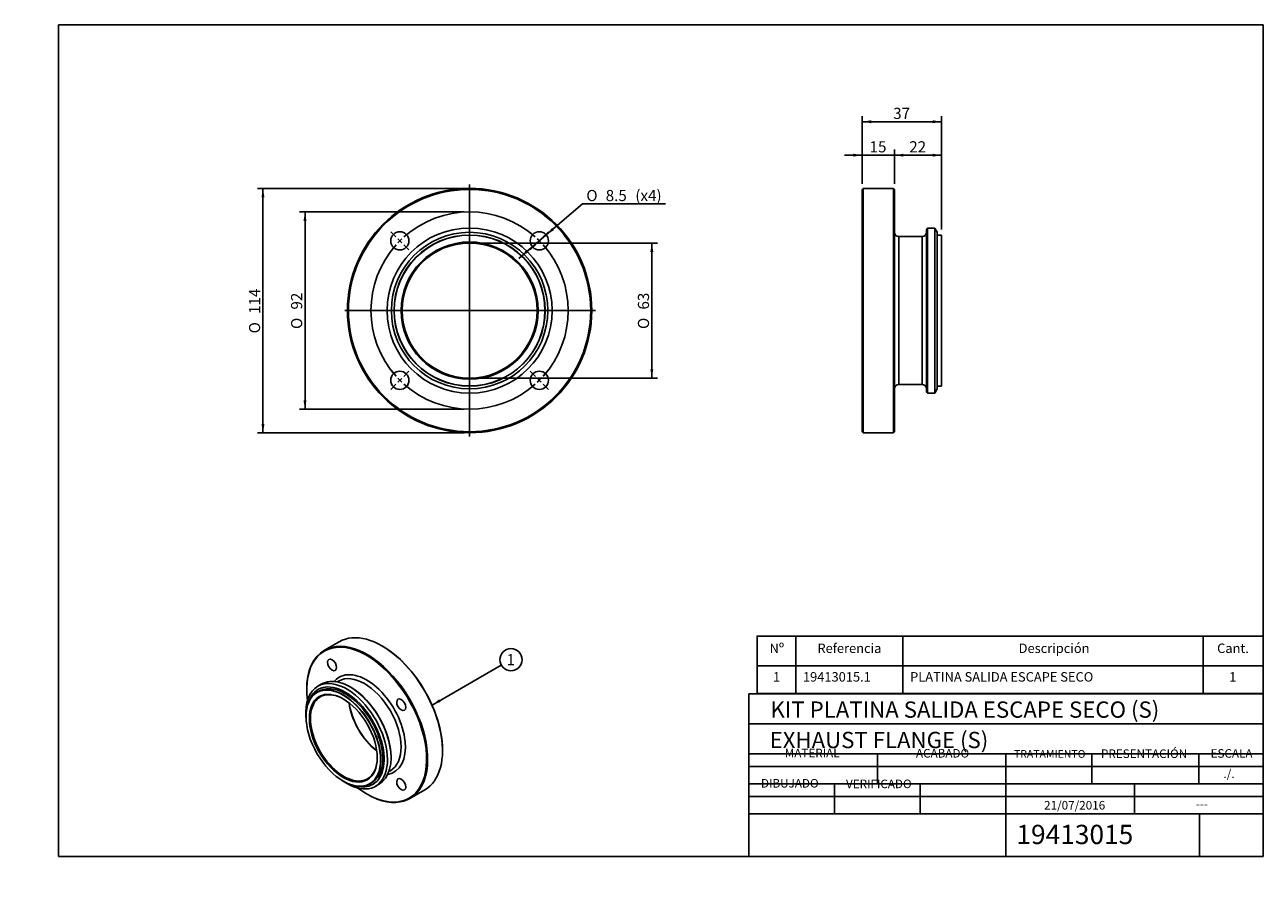
# Model space of a CAD drawing. Units: millimetres. Extents: x 0 to 289, y 0 to 202.
import ezdxf
from ezdxf import colors
from ezdxf.entities.mleader import LeaderData, LeaderLine
from ezdxf.enums import TextEntityAlignment as Align
from ezdxf.lldxf.tags import DXFTag
from ezdxf.math import Vec2, Vec3

# ---------------------------------------------------------------- set-up
doc = ezdxf.new("R2010")
doc.units = ezdxf.units.MM
for name, color, linetype in [('19413015.1', 7, 'Continuous'), ('DV1_Predeterminado', 7, 'Continuous'), ('Predeterminado', 7, 'Continuous')]:
    doc.layers.add(name, color=color, linetype=linetype)
doc.styles.add('SEACAD_Arial', font='arial.ttf')
doc.styles.add('SEACAD_Solid_Edge_ANSI1_Symbols', font='semeca1.ttf')
tags = doc.linetypes.add('CENTER2', pattern=[28.575, 19.05, -3.175, 3.175, -3.175]).pattern_tags.tags
tags[10:11] = [DXFTag(74, 4), DXFTag(75, 0), DXFTag(340, '0'), DXFTag(46, 0.0), DXFTag(50, 0.0), DXFTag(44, 0.0), DXFTag(45, 0.0)]
tags[8:9] = [DXFTag(74, 4), DXFTag(75, 0), DXFTag(340, '0'), DXFTag(46, 0.0), DXFTag(50, 0.0), DXFTag(44, 0.0), DXFTag(45, 0.0)]
tags[6:7] = [DXFTag(74, 4), DXFTag(75, 0), DXFTag(340, '0'), DXFTag(46, 0.0), DXFTag(50, 0.0), DXFTag(44, 0.0), DXFTag(45, 0.0)]
tags[4:5] = [DXFTag(74, 4), DXFTag(75, 0), DXFTag(340, '0'), DXFTag(46, 0.0), DXFTag(50, 0.0), DXFTag(44, 0.0), DXFTag(45, 0.0)]
tags = doc.linetypes.add('DOT2', pattern=[3.175, 0, -3.175]).pattern_tags.tags
tags[6:7] = [DXFTag(74, 4), DXFTag(75, 0), DXFTag(340, '0'), DXFTag(46, 0.0), DXFTag(50, 0.0), DXFTag(44, 0.0), DXFTag(45, 0.0)]
tags[4:5] = [DXFTag(74, 4), DXFTag(75, 0), DXFTag(340, '0'), DXFTag(46, 0.0), DXFTag(50, 0.0), DXFTag(44, 0.0), DXFTag(45, 0.0)]
doc.dimstyles.new('SOLE', dxfattribs={"dimtxt": 2.6, "dimasz": 2.08, "dimexe": 1.3, "dimexo": 1.3, "dimgap": 1.3, "dimtad": 0, "dimtih": 1, "dimtoh": 1, "dimlfac": 2, "dimdsep": 46, "dimtxsty": 'SEACAD_Arial', "dimblk1": '_SE_FILLED', "dimblk2": '_SE_FILLED', "dimsah": 1, "dimcen": 1.3, "dimadec": 0, "dimazin": 0, "dimtfac": 1, "dimtmove": 0, "dimatfit": 3, "dimfxl": 0, "dimtolj": 1, "dimarcsym": 0})

# ---------------------------------------------------------------- blocks, each defined once
blk = doc.blocks.new('SE')
at = {"color": 7, "linetype": 'Continuous'}
for p, q in [((179.82, 59.29), (179.82, 52.37)), ((204.82, 59.29), (204.82, 52.37)), ((274.82, 59.29), (274.82, 52.37)), ((170.82, 52.37), (288.82, 52.37)), ((179.82, 52.37), (179.82, 45.87)), ((204.82, 52.37), (204.82, 45.87)), ((274.82, 52.37), (274.82, 45.87))]:
    blk.add_line(p, q, dxfattribs=at)
blk.add_lwpolyline([(170.82, 45.87), (170.82, 59.29), (288.82, 59.29), (288.82, 45.87), (170.82, 45.87)], dxfattribs=at)
at = {"color": 7, "linetype": 'Continuous', "style": 'SEACAD_Arial'}
for s, p in [('Descripción', (231.81, 57.53)), ('Nº', (173.71, 57.53)), ('Referencia', (184.88, 57.53)), ('Cant.', (278.1, 57.53)), ('1', (174.5, 50.86)), ('19413015.1', (181.5, 50.86)), ('PLATINA SALIDA ESCAPE SECO', (206.5, 50.86)), ('1', (280.92, 50.86))]:
    blk.add_text(s, height=2.2, dxfattribs=at).set_placement(p, align=Align.TOP_LEFT)
blk = doc.blocks.new('SEANNOT_GROUP')
at = {"layer": 'Predeterminado', "linetype": 'Continuous'}
blk.add_hatch(color=7, dxfattribs=at).paths.add_polyline_path([(96.63, 44.52), (95, 43.18), (96.98, 43.92)])
at = {"layer": 'Predeterminado', "color": 7, "linetype": 'Continuous'}
blk.add_lwpolyline([(111.14, 52.46), (95, 43.18)], dxfattribs=at)
blk.add_circle((113.4, 53.76), 2.6, dxfattribs=at)
at = {"layer": 'Predeterminado', "color": 7, "linetype": 'Continuous', "style": 'SEACAD_Arial'}
blk.add_text('1', height=2.6, dxfattribs=at).set_placement((112.38, 55.06), align=Align.TOP_LEFT)
blk = doc.blocks.new('SE1')
at = {"layer": '19413015.1', "color": 7, "linetype": 'Continuous'}
for centre, radius in [((103.75, 135.19), 28.5), ((103.75, 135.19), 28.25), ((103.75, 135.19), 19.25), ((87.48, 151.45), 2.12), ((103.75, 135.19), 18.25), ((120.01, 151.45), 2.12), ((103.75, 135.19), 17.62), ((103.75, 135.19), 17.57), ((103.75, 135.19), 16), ((103.75, 135.19), 15.75), ((87.48, 118.92), 2.12), ((120.01, 118.92), 2.12)]:
    blk.add_circle(centre, radius, dxfattribs=at)
at = {"layer": 'DV1_Predeterminado', "color": 7, "linetype": 'CENTER2'}
for p, q in [((103.75, 164.56), (103.75, 105.81)), ((74.62, 135.19), (133.12, 135.19))]:
    blk.add_line(p, q, dxfattribs=at)
at = {"layer": 'DV1_Predeterminado', "color": 7, "linetype": 'Continuous'}
for p, q in [((86.57, 152.37), (85.36, 153.57)), ((120.93, 152.37), (122.13, 153.57)), ((87.94, 150.99), (87.03, 151.91)), ((88.4, 150.53), (89.61, 149.33)), ((119.09, 150.53), (117.89, 149.33)), ((119.55, 150.99), (120.47, 151.91)), ((87.94, 119.38), (87.03, 118.47)), ((88.4, 119.84), (89.61, 121.05)), ((119.09, 119.84), (117.89, 121.05)), ((119.55, 119.38), (120.47, 118.47)), ((86.57, 118.01), (85.36, 116.8)), ((120.93, 118.01), (122.13, 116.8))]:
    blk.add_line(p, q, dxfattribs=at)
for start, end in [(127.5266, 131.7615), (48.2385, 52.4734), (138.2385, 142.4734), (133.3808, 136.6192), (43.3808, 46.6192), (37.5266, 41.7615), (217.5266, 221.7615), (223.3808, 226.6192), (313.3808, 316.6192), (318.2385, 322.4734), (228.2385, 232.4734), (307.5266, 311.7615)]:
    blk.add_arc((103.75, 135.19), 23, start, end, dxfattribs=at)
at = {"layer": 'Predeterminado', "color": 7, "linetype": 'CENTER2'}
for start, end in [(48.2385, 131.7615), (138.2385, 221.7615), (318.2385, 41.7615), (228.2385, 311.7615)]:
    blk.add_arc((103.75, 135.19), 23, start, end, dxfattribs=at)
blk = doc.blocks.new('SE2')
at = {"layer": '19413015.1', "color": 7, "linetype": 'Continuous'}
for p, q in [((73.35, 57.96), (69.89, 55.96)), ((83.45, 56.9), (83.33, 56.97)), ((65.75, 46.82), (65.75, 46.68)), ((68.62, 46.44), (68.15, 46.16)), ((69.16, 48.06), (68.34, 47.59)), ((73.2, 48.78), (72.85, 48.58)), ((76.03, 47.32), (75.9, 47.4)), ((65.59, 40.52), (65.59, 40.49)), ((97.43, 32.54), (97.43, 32.68)), ((85.43, 30.89), (85.43, 31.04)), ((84.93, 27.66), (85.28, 27.87)), ((74.29, 25.42), (74.32, 25.41)), ((80.49, 24.79), (80.96, 25.07)), ((81.81, 24.25), (82.64, 24.72)), ((89.84, 21.4), (93.3, 23.4)), ((79.74, 22.46), (79.86, 22.39))]:
    blk.add_line(p, q, dxfattribs=at)
for centre, major_axis, start_param, end_param in [((83.33, 40.68), (9.97, -17.28), 0, 3.141593), ((79.86, 38.68), (-9.97, 17.28), 2.356194, 6.283185), ((79.74, 38.61), (9.89, -17.13), 0, 4.075009), ((79.86, 38.68), (-9.97, 17.28), 0, 0.785398), ((83.45, 40.75), (-9.89, 17.13), 3.926991, 5.497787), ((75.07, 35.92), (-6.74, 11.67), 2.253049, 6.283185), ((75.9, 36.39), (6.74, -11.67), 0, 3.141593), ((79.74, 38.61), (-6.39, 11.06), 0, 0.208036), ((79.24, 38.32), (6.04, -10.46), 0.003097, 3.141593), ((79.74, 38.61), (-6.39, 11.06), 2.933556, 6.283185), ((75.07, 35.92), (-6.74, 11.67), 0, 0.888544), ((74.42, 35.54), (5.51, -9.55), 2.3641, 6.283185), ((74.79, 35.75), (6.39, -11.06), 0, 3.658328), ((74.32, 35.48), (-6.17, 10.68), 2.356194, 6.283185), ((74.79, 35.75), (6.17, -10.68), 0, 3.141593), ((76.03, 36.47), (-6.65, 11.52), 3.926991, 5.497787), ((74.32, 35.48), (-6.17, 10.68), 0, 0.785398), ((83.33, 40.68), (-5.51, 9.55), 0.943441, 2.198152), ((83.45, 40.75), (5.6, -9.7), 4.09881, 5.325968), ((74.42, 35.54), (5.51, -9.55), 0, 0.777493), ((79.24, 38.32), (6.04, -10.46), 0, 0.003097), ((74.79, 35.75), (6.39, -11.06), 5.76645, 6.283185), ((79.74, 38.61), (9.89, -17.13), 5.349769, 6.283185)]:
    blk.add_ellipse(centre, major_axis=major_axis, ratio=0.57735, start_param=start_param, end_param=end_param, dxfattribs=at)
for centre, major_axis in [((71.69, 52.55), (0.74, -1.29)), ((74.29, 35.46), (6.15, -10.65)), ((74.29, 35.46), (-5.6, 9.7)), ((87.79, 43.26), (0.74, -1.29)), ((87.79, 24.67), (0.74, -1.29))]:
    blk.add_ellipse(centre, major_axis=major_axis, ratio=0.57735, dxfattribs=at)
blk = doc.blocks.new('GDimGGroup')
at = {"layer": 'Predeterminado', "linetype": 'Continuous'}
for points in [[(65.01, 156.11), (65.7, 156.11), (65.36, 158.19)], [(65.01, 114.27), (65.36, 112.19), (65.7, 114.27)]]:
    blk.add_hatch(color=7, dxfattribs=at).paths.add_polyline_path(points)
at = {"layer": 'Predeterminado', "color": 7, "linetype": 'Continuous'}
for p, q in [((102.45, 158.19), (64.06, 158.19)), ((65.36, 158.19), (65.36, 112.19)), ((102.45, 112.19), (64.06, 112.19))]:
    blk.add_line(p, q, dxfattribs=at)
for s, style, p in [('92', 'SEACAD_Arial', (62.11, 135.42)), ('O', 'SEACAD_Solid_Edge_ANSI1_Symbols', (62.11, 130.89))]:
    blk.add_text(s, height=2.6, rotation=90, dxfattribs=dict(at, style=style)).set_placement(p, align=Align.TOP_LEFT)
blk = doc.blocks.new('DMBLK1')
at = {"layer": 'Predeterminado', "linetype": 'Continuous'}
for points in [[(55.21, 161.61), (55.9, 161.61), (55.56, 163.69)], [(55.21, 108.77), (55.56, 106.69), (55.9, 108.77)]]:
    blk.add_hatch(color=7, dxfattribs=at).paths.add_polyline_path(points)
at = {"layer": 'Predeterminado', "color": 7, "linetype": 'Continuous'}
for p, q in [((102.45, 163.69), (54.26, 163.69)), ((55.56, 163.69), (55.56, 106.69)), ((102.45, 106.69), (54.26, 106.69))]:
    blk.add_line(p, q, dxfattribs=at)
for s, style, p in [('114', 'SEACAD_Arial', (52.31, 134.4)), ('O', 'SEACAD_Solid_Edge_ANSI1_Symbols', (52.31, 129.87))]:
    blk.add_text(s, height=2.6, rotation=90, dxfattribs=dict(at, style=style)).set_placement(p, align=Align.TOP_LEFT)
blk = doc.blocks.new('_SE_FILLED')
at = {"color": 0}
blk.add_line((0, 0), (-1, 0), dxfattribs=at)
blk.add_solid([(0, 0), (-1, -0.1665), (-1, 0.1665), (0, 0)], dxfattribs=at)
blk = doc.blocks.new('DMBLK2')
at = {"layer": 'Predeterminado', "linetype": 'Continuous'}
for points in [[(122.98, 154.45), (121.62, 152.84), (123.43, 153.93)], [(116.59, 148.98), (117.05, 148.45), (118.4, 150.07)]]:
    blk.add_hatch(color=7, dxfattribs=at).paths.add_polyline_path(points)
at = {"layer": 'Predeterminado', "color": 7, "linetype": 'Continuous'}
for p, q in [((121.62, 152.84), (130.06, 160.07)), ((130.06, 160.07), (149.47, 160.07)), ((115.24, 147.36), (121.62, 152.84))]:
    blk.add_line(p, q, dxfattribs=at)
for s, style, p in [('O', 'SEACAD_Solid_Edge_ANSI1_Symbols', (130.97, 163.32)), ('8.5', 'SEACAD_Arial', (135.49, 163.32)), ('(x4)', 'SEACAD_Arial', (142.4, 163.32))]:
    blk.add_text(s, height=2.6, dxfattribs=dict(at, style=style)).set_placement(p, align=Align.TOP_LEFT)
blk = doc.blocks.new('DMBLK3')
at = {"layer": 'Predeterminado', "linetype": 'Continuous'}
for points in [[(146.6, 148.86), (146.25, 150.94), (145.91, 148.86)], [(146.6, 121.52), (145.91, 121.52), (146.25, 119.44)]]:
    blk.add_hatch(color=7, dxfattribs=at).paths.add_polyline_path(points)
at = {"layer": 'Predeterminado', "color": 7, "linetype": 'Continuous'}
for p, q in [((105.05, 150.94), (147.55, 150.94)), ((146.25, 119.44), (146.25, 150.94)), ((105.05, 119.44), (147.55, 119.44))]:
    blk.add_line(p, q, dxfattribs=at)
for s, style, p in [('63', 'SEACAD_Arial', (143, 135.42)), ('O', 'SEACAD_Solid_Edge_ANSI1_Symbols', (143, 130.89))]:
    blk.add_text(s, height=2.6, rotation=90, dxfattribs=dict(at, style=style)).set_placement(p, align=Align.TOP_LEFT)
blk = doc.blocks.new('SE3')
at = {"layer": '19413015.1', "color": 7, "linetype": 'Continuous'}
for p, q in [((195.58, 163.69), (195.33, 163.44)), ((195.33, 163.44), (195.33, 106.94)), ((195.58, 106.69), (195.58, 163.69)), ((202.58, 163.69), (195.58, 163.69)), ((202.58, 163.69), (202.58, 106.69)), ((202.83, 163.44), (202.58, 163.69)), ((202.83, 106.94), (202.83, 163.44)), ((210.58, 154.44), (210.33, 154.19)), ((210.33, 154.19), (210.33, 116.19)), ((210.58, 115.94), (210.58, 154.44)), ((212.25, 154.44), (210.58, 154.44)), ((212.25, 154.44), (212.25, 115.94)), ((212.83, 153.44), (212.25, 154.44)), ((212.83, 116.94), (212.83, 153.44)), ((203.83, 117.94), (203.83, 152.44)), ((209.33, 152.44), (203.83, 152.44)), ((209.33, 152.44), (209.33, 117.94)), ((213.78, 152.81), (212.83, 152.81)), ((213.78, 152.81), (213.78, 117.56)), ((213.83, 152.76), (213.78, 152.81)), ((213.83, 117.61), (213.83, 152.76)), ((203.83, 117.94), (209.33, 117.94)), ((210.33, 116.19), (210.58, 115.94)), ((210.58, 115.94), (212.25, 115.94)), ((212.25, 115.94), (212.83, 116.94)), ((212.83, 117.56), (213.78, 117.56)), ((213.78, 117.56), (213.83, 117.61)), ((195.33, 106.94), (195.58, 106.69)), ((202.58, 106.69), (202.83, 106.94)), ((195.58, 106.69), (202.58, 106.69))]:
    blk.add_line(p, q, dxfattribs=at)
for centre, start, end in [((203.83, 153.44), 180, 270), ((209.33, 153.44), 270, 0), ((203.83, 116.94), 90, 180), ((209.33, 116.94), 0, 90)]:
    blk.add_arc(centre, 1, start, end, dxfattribs=at)
blk = doc.blocks.new('DMBLK4')
at = {"layer": 'Predeterminado', "linetype": 'Continuous'}
for points in [[(193.25, 171.77), (193.25, 171.08), (195.33, 171.43)], [(204.91, 171.77), (202.83, 171.43), (204.91, 171.08)]]:
    blk.add_hatch(color=7, dxfattribs=at).paths.add_polyline_path(points)
at = {"layer": 'Predeterminado', "color": 7, "linetype": 'Continuous'}
for p, q in [((191.17, 171.43), (206.99, 171.43)), ((195.33, 164.74), (195.33, 172.73)), ((202.83, 164.74), (202.83, 172.73))]:
    blk.add_line(p, q, dxfattribs=at)
at = {"layer": 'Predeterminado', "color": 7, "linetype": 'Continuous', "style": 'SEACAD_Arial'}
blk.add_text('15', height=2.6, dxfattribs=at).set_placement((197.04, 174.68), align=Align.TOP_LEFT)
blk = doc.blocks.new('DMBLK5')
at = {"layer": 'Predeterminado', "linetype": 'Continuous'}
for points in [[(204.91, 171.77), (202.83, 171.43), (204.91, 171.08)], [(211.75, 171.77), (211.75, 171.08), (213.83, 171.43)]]:
    blk.add_hatch(color=7, dxfattribs=at).paths.add_polyline_path(points)
at = {"layer": 'Predeterminado', "color": 7, "linetype": 'Continuous'}
for p, q in [((202.83, 164.74), (202.83, 172.73)), ((202.83, 171.43), (213.83, 171.43)), ((213.83, 154.06), (213.83, 172.73))]:
    blk.add_line(p, q, dxfattribs=at)
at = {"layer": 'Predeterminado', "color": 7, "linetype": 'Continuous', "style": 'SEACAD_Arial'}
blk.add_text('22', height=2.6, dxfattribs=at).set_placement((206.29, 174.68), align=Align.TOP_LEFT)
blk = doc.blocks.new('DMBLK6')
at = {"layer": 'Predeterminado', "linetype": 'Continuous'}
for points in [[(197.41, 179.57), (195.33, 179.23), (197.41, 178.88)], [(211.75, 179.57), (211.75, 178.88), (213.83, 179.23)]]:
    blk.add_hatch(color=7, dxfattribs=at).paths.add_polyline_path(points)
at = {"layer": 'Predeterminado', "color": 7, "linetype": 'Continuous'}
for p, q in [((195.33, 164.74), (195.33, 180.53)), ((195.33, 179.23), (213.83, 179.23)), ((213.83, 154.06), (213.83, 180.53))]:
    blk.add_line(p, q, dxfattribs=at)
at = {"layer": 'Predeterminado', "color": 7, "linetype": 'Continuous', "style": 'SEACAD_Arial'}
blk.add_text('37', height=2.6, dxfattribs=at).set_placement((202.54, 182.48), align=Align.TOP_LEFT)
blk = doc.blocks.new('_DOT')
at = {"color": 0, "linetype": 'ByBlock', "lineweight": -2}
blk.add_line((-0.5, 0), (-1, 0), dxfattribs=at)
at = {"color": 0, "linetype": 'ByBlock', "const_width": 0.5}
blk.add_lwpolyline([(-0.25, 0, 1), (0.25, 0, 1)], format="xyb", close=True, dxfattribs=at)
blk = doc.blocks.new('SE4')
at = {"layer": 'Predeterminado', "color": 7, "linetype": 'Continuous'}
for p, q in [((7.85, 201.84), (7.85, 7.84)), ((288.85, 201.84), (7.85, 201.84)), ((288.85, 7.84), (288.85, 201.84)), ((7.85, 7.84), (288.85, 7.84))]:
    blk.add_line(p, q, dxfattribs=at)

msp = doc.modelspace()

# ---------------------------------------------------------------- linework, layer by layer
at = {"layer": 'Predeterminado', "color": 7, "linetype": 'Continuous'}
for p, q in [((168.8518, 45.8413), (288.8518, 45.8413)), ((168.8518, 7.8413), (168.8518, 45.8413)), ((168.8518, 38.8413), (288.8518, 38.8413)), ((168.8518, 31.8413), (288.8518, 31.8413)), ((198.8518, 24.8413), (198.8518, 31.8413)), ((228.8518, 7.8413), (228.8518, 31.8413)), ((248.8518, 24.8413), (248.8518, 31.8413)), ((273.8518, 24.8413), (273.8518, 31.8413)), ((168.8518, 24.8413), (288.8518, 24.8413)), ((188.8518, 17.8413), (188.8518, 24.8413)), ((208.8518, 17.8413), (208.8518, 24.8413)), ((258.8518, 17.8413), (258.8518, 24.8413)), ((168.8518, 17.8413), (288.8518, 17.8413)), ((274.026, 17.8413), (274.026, 7.8413))]:
    msp.add_line(p, q, dxfattribs=at)
at = {"layer": 'Predeterminado', "color": 7, "linetype": 'DOT2'}
for p, q in [((168.8518, 28.8413), (288.8518, 28.8413)), ((168.8518, 21.8413), (288.8518, 21.8413))]:
    msp.add_line(p, q, dxfattribs=at)

# ---------------------------------------------------------------- block references
msp.add_blockref('SE', (0, 0))
at = {"layer": 'Predeterminado'}
for name in ['SE4', 'SE1', 'SE3', 'GDimGGroup', 'SE2', 'SEANNOT_GROUP']:
    msp.add_blockref(name, (0, 0), dxfattribs=at)

# ---------------------------------------------------------------- texts
at = {"layer": 'Predeterminado', "attachment_point": 2}
for s, insert, char_height, width in [('MATERIAL}', (183.6523, 32.9953), 2, 18), ('ACABADO}', (214.0668, 32.943), 2, 15.874096), ('TRATAMIENTO}', (239.0485, 32.6871), 1.8, 18.9816), ('PRESENTACIÓN}', (261.0617, 32.8402), 2, 28), ('ESCALA}', (281.4622, 32.8977), 2, 15), ('DIBUJADO}', (178.4375, 25.9373), 2, 18), ('VERIFICADO}', (199.1965, 25.798), 2, 18)]:
    msp.add_mtext(s, dxfattribs=dict(at, insert=insert, char_height=char_height, width=width))

# ---------------------------------------------------------------- dimensions: what is measured, and where the dimension line sits
at = {"layer": 'Predeterminado', "color": 7, "linetype": 'Continuous'}
for base, p1, picture, middle in [((213.8275, 179.2271), (195.3275, 163.4384), 'DMBLK6', (204.5775, 179.2271)), ((213.8275, 171.4271), (202.8275, 163.4384), 'DMBLK5', (208.3275, 171.4271))]:
    dim = msp.add_linear_dim(base=base, p1=p1, p2=(213.8275, 152.7634), text='\\A1;<>', dimstyle='SOLE', override={"dimtad": 1, "dimtih": 0, "dimtoh": 0}, dxfattribs=at)
    dim.commit()
    dim.dimension.update_dxf_attribs({"geometry": picture, "text_midpoint": middle, "dimtype": 160})
dim = msp.add_linear_dim(base=(195.3275, 171.4271), p1=(195.3275, 163.4384), p2=(202.8275, 163.4384), angle=0, text='\\A1;<>', dimstyle='SOLE', override={"dimtad": 1, "dimtih": 0, "dimtoh": 0}, dxfattribs=at)
dim.commit()
dim.dimension.update_dxf_attribs({"geometry": 'DMBLK4', "text_midpoint": (199.0775, 171.4271), "dimtype": 161})
for base, p1, p2, angle, picture, middle in [((55.5583, 106.6884), (103.7482, 163.6884), (103.7482, 106.6884), 269.999997, 'DMBLK1', (55.5583, 135.1884)), ((146.2534, 150.9384), (103.7482, 119.4384), (103.7482, 150.9384), 90.000003, 'DMBLK3', (146.2534, 135.1884))]:
    dim = msp.add_linear_dim(base=base, p1=p1, p2=p2, angle=angle, text='\\A1;%%c<>', dimstyle='SOLE', dxfattribs=at)
    dim.commit()
    dim.dimension.update_dxf_attribs({"geometry": picture, "text_midpoint": middle, "dimtype": 161})
dim = msp.add_diameter_dim_2p(p1=(118.3988, 150.0683), p2=(121.6246, 152.8354), text='\\A1;<> (x4)', dimstyle='SOLE', override={"dimtad": 1, "dimtih": 0, "dimtoh": 0, "dimtofl": 0}, dxfattribs=at)
dim.commit()
dim.dimension.update_dxf_attribs({"geometry": 'DMBLK2', "text_midpoint": (130.0582, 160.0699), "dimtype": 163})

# ---------------------------------------------------------------- leaders
ml = msp.add_multileader_mtext('Standard', dxfattribs=at)
ml.set_content('\\pxsm0.9;{\\fArial|c0|p34;\\W1.;KIT PLATINA SALIDA ESCAPE SECO (S)\\P}', color=256)
ml.set_leader_properties(linetype='ByLayer')
ml.set_arrow_properties(name='DOT')
ml.build(insert=Vec2(0, 0))
ml.multileader.update_dxf_attribs({"leader_type": 0, "dogleg_length": 0, "arrow_head_size": 3.04})
ctx = ml.context
ctx.base_point, ctx.char_height, ctx.arrow_head_size, ctx.landing_gap_size = Vec3(171.9315, 44.0273), 3.8, 3.04, 1.33
notes = []
notes.append((ctx, [(0, (0, 0, 0), (0, 0), (1, 0), 1, [])]))
ctx.mtext.insert = Vec3(173.9315, 44.0273)
ml = msp.add_multileader_mtext('Standard', dxfattribs=at)
ml.set_content('\\pxsm0.9;{\\fArial|c0|p34;\\W1.;EXHAUST FLANGE (S)\\P}', color=256)
ml.set_leader_properties(linetype='ByLayer')
ml.set_arrow_properties(name='DOT')
ml.build(insert=Vec2(0, 0))
ml.multileader.update_dxf_attribs({"leader_type": 0, "dogleg_length": 0, "arrow_head_size": 3.04})
ctx = ml.context
ctx.base_point, ctx.char_height, ctx.arrow_head_size, ctx.landing_gap_size = Vec3(171.726, 36.9372), 3.8, 3.04, 1.33
notes.append((ctx, [(0, (0, 0, 0), (0, 0), (1, 0), 1, [])]))
ctx.mtext.insert = Vec3(173.726, 36.9372)
ml = msp.add_multileader_mtext('Standard', dxfattribs=at)
ml.set_content('\\pxsm0.9;{\\fArial|c0|p34;\\W1.; \\P}', color=256)
ml.set_leader_properties(linetype='ByLayer')
ml.set_arrow_properties(name='DOT')
ml.build(insert=Vec2(0, 0))
ml.multileader.update_dxf_attribs({"leader_type": 0, "dogleg_length": 0, "arrow_head_size": 1.6})
ctx = ml.context
ctx.base_point, ctx.char_height, ctx.arrow_head_size, ctx.landing_gap_size = Vec3(249.561, 28.5074), 2, 1.6, 0.7
notes.append((ctx, [(0, (0, 0, 0), (0, 0), (1, 0), 1, [])]))
ctx.mtext.insert = Vec3(251.561, 28.5074)
ml = msp.add_multileader_mtext('Standard', dxfattribs=at)
ml.set_content('\\pxsm0.9;{\\fArial|c0|p34;\\W1.;./.\\P}', color=256)
ml.set_leader_properties(linetype='ByLayer')
ml.set_arrow_properties(name='DOT')
ml.build(insert=Vec2(0, 0))
ml.multileader.update_dxf_attribs({"leader_type": 0, "dogleg_length": 0, "arrow_head_size": 1.6})
ctx = ml.context
ctx.base_point, ctx.char_height, ctx.arrow_head_size, ctx.landing_gap_size = Vec3(277.576, 28.1641), 2, 1.6, 0.7
notes.append((ctx, [(0, (0, 0, 0), (0, 0), (1, 0), 1, [])]))
ctx.mtext.insert = Vec3(279.576, 28.1641)
ml = msp.add_multileader_mtext('Standard', dxfattribs=at)
ml.set_content('\\pxsm0.9;{\\fArial|c0|p34;\\W1.; \\P}', color=256)
ml.set_leader_properties(linetype='ByLayer')
ml.set_arrow_properties(name='DOT')
ml.build(insert=Vec2(0, 0))
ml.multileader.update_dxf_attribs({"leader_type": 0, "dogleg_length": 0, "arrow_head_size": 1.6})
ctx = ml.context
ctx.base_point, ctx.char_height, ctx.arrow_head_size, ctx.landing_gap_size = Vec3(225.7611, 28.0224), 2, 1.6, 0.7
notes.append((ctx, [(0, (0, 0, 0), (0, 0), (1, 0), 1, [])]))
ctx.mtext.insert = Vec3(227.7611, 28.0224)
ml = msp.add_multileader_mtext('Standard', dxfattribs=at)
ml.set_content('\\pxsm0.9;{\\fArial|c0|p34;\\W1.; \\P}', color=256)
ml.set_leader_properties(linetype='ByLayer')
ml.set_arrow_properties(name='DOT')
ml.build(insert=Vec2(0, 0))
ml.multileader.update_dxf_attribs({"leader_type": 0, "dogleg_length": 0, "arrow_head_size": 1.6})
ctx = ml.context
ctx.base_point, ctx.char_height, ctx.arrow_head_size, ctx.landing_gap_size = Vec3(198.0175, 27.8169), 2, 1.6, 0.7
notes.append((ctx, [(0, (0, 0, 0), (0, 0), (1, 0), 1, [])]))
ctx.mtext.insert = Vec3(200.0175, 27.8169)
ml = msp.add_multileader_mtext('Standard', dxfattribs=at)
ml.set_content('\\pxsm0.9;{\\fArial|c0|p34;\\W1.;---\\P}', color=256)
ml.set_leader_properties(linetype='ByLayer')
ml.set_arrow_properties(name='DOT')
ml.build(insert=Vec2(0, 0))
ml.multileader.update_dxf_attribs({"leader_type": 0, "dogleg_length": 0, "arrow_head_size": 1.6})
ctx = ml.context
ctx.base_point, ctx.char_height, ctx.arrow_head_size, ctx.landing_gap_size = Vec3(271.1246, 21.1325), 2, 1.6, 0.7
notes.append((ctx, [(0, (0, 0, 0), (0, 0), (1, 0), 1, [])]))
ctx.mtext.insert = Vec3(273.1246, 21.1325)
ml = msp.add_multileader_mtext('Standard', dxfattribs=at)
ml.set_content('\\pxsm0.9;{\\fArial|c0|p34;\\W1.;21/07/2016\\P}', color=256)
ml.set_leader_properties(linetype='ByLayer')
ml.set_arrow_properties(name='DOT')
ml.build(insert=Vec2(0, 0))
ml.multileader.update_dxf_attribs({"leader_type": 0, "dogleg_length": 0, "arrow_head_size": 1.6})
ctx = ml.context
ctx.base_point, ctx.char_height, ctx.arrow_head_size, ctx.landing_gap_size = Vec3(235.7378, 20.8173), 2, 1.6, 0.7
notes.append((ctx, [(0, (0, 0, 0), (0, 0), (1, 0), 1, [])]))
ctx.mtext.insert = Vec3(237.7378, 20.8173)
ml = msp.add_multileader_mtext('Standard', dxfattribs=at)
ml.set_content('\\pxsm0.9;{\\fArial|c0|p34;\\W1.;19413015\\P}', color=256)
ml.set_leader_properties(linetype='ByLayer')
ml.set_arrow_properties(name='DOT')
ml.build(insert=Vec2(0, 0))
ml.multileader.update_dxf_attribs({"leader_type": 0, "dogleg_length": 0, "arrow_head_size": 3.6})
ctx = ml.context
ctx.base_point, ctx.char_height, ctx.arrow_head_size, ctx.landing_gap_size = Vec3(229.2843, 15.2572), 4.5, 3.6, 1.575
notes.append((ctx, [(0, (0, 0, 0), (0, 0), (1, 0), 1, [])]))
ctx.mtext.insert = Vec3(231.2843, 15.2572)
for ctx, leaders in notes:
    for number, flags, end, landing, length, lines in leaders:
        leader = LeaderData()
        leader.index, (leader.has_last_leader_line, leader.has_dogleg_vector, leader.attachment_direction) = number, flags
        leader.last_leader_point, leader.dogleg_vector, leader.dogleg_length = Vec3(end), Vec3(landing), length
        for number, points, colour, breaks in lines:
            line = LeaderLine()
            line.index, line.vertices, line.color, line.breaks = number, Vec3.list(points), colors.encode_raw_color(colour), breaks
            leader.lines.append(line)
        ctx.leaders.append(leader)

doc.saveas('drawing.dxf')
